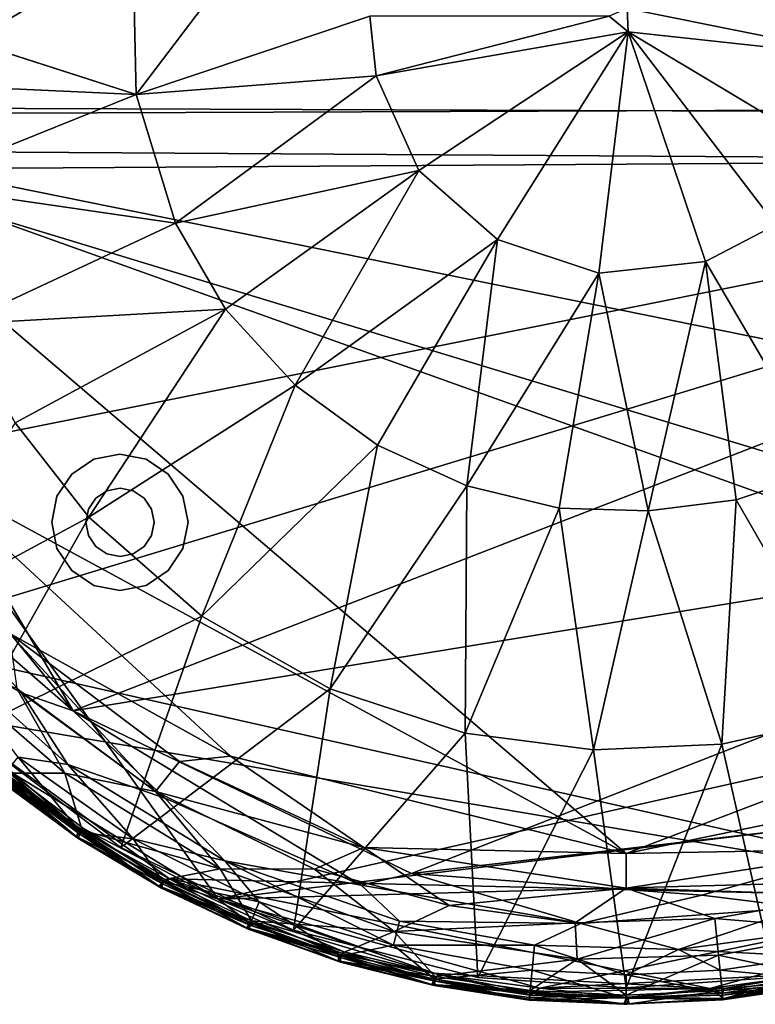
# Model space of a CAD drawing. Units: inches. Extents: x 0 to 29, y -29 to 0.
# Drawn here: x 5.6 to 16.4, y -29 to -14.5 of the extents above; entities that cross this region are included whole.
import ezdxf

# ---------------------------------------------------------------- set-up
doc = ezdxf.new("R2010")
doc.units = ezdxf.units.IN
doc.header["$MEASUREMENT"] = 0
doc.layers.add('SEAT-FABRIC', color=5, linetype='Continuous')
doc.layers.add('SEAT-LEG', color=5, linetype='Continuous')

msp = doc.modelspace()

# ---------------------------------------------------------------- linework, layer by layer
at = {"layer": 'SEAT-FABRIC'}
for points in [[(0.253, -15.925, 2.254), (0.192, -0.272, 2.254), (28.704, -0.186, 2.254)], [(0.24, -15.822, 17.245), (28.731, -15.922, 17.246), (0.279, -0.186, 17.246)], [(28.743, -15.822, 2.255), (0.253, -15.925, 2.254), (28.704, -0.186, 2.254)], [(28.731, -15.922, 17.246), (28.831, -0.152, 17.226), (0.279, -0.186, 17.246)], [(1.722, -16.74, 12.75), (1.182, -1.236, 12.784), (27.807, -1.211, 12.785)], [(27.277, -16.574, 12.75), (1.722, -16.74, 12.75), (27.807, -1.211, 12.785)], [(26.548, -16.614, 12.75), (27.181, -1.808, 12.725), (1.836, -1.829, 12.729)], [(2.42, -16.458, 12.75), (26.548, -16.614, 12.75), (1.836, -1.829, 12.729)], [(7.149, -8.582, 17.994), (3.726, -14.485, 17.687), (7.303, -15.636, 18.001)], [(10.581, -11.318, 18.182), (7.149, -8.582, 17.994), (7.303, -15.636, 18.001)], [(18.213, -15.118, 18.188), (18.397, -11.252, 18.182), (14.508, -14.373, 18.253)], [(14.242, -14.485, 18.25), (14.521, -14.715, 18.251), (14.508, -14.373, 18.253)], [(14.521, -14.715, 18.251), (18.213, -15.118, 18.188), (14.508, -14.373, 18.253)], [(7.303, -15.636, 18.001), (10.825, -15.358, 18.188), (10.73, -14.485, 18.187)], [(10.825, -15.358, 18.188), (14.242, -14.485, 18.25), (10.73, -14.485, 18.187)], [(14.242, -14.485, 18.25), (10.825, -15.358, 18.188), (14.521, -14.715, 18.251)], [(10.825, -15.358, 18.188), (11.451, -16.748, 18.187), (14.521, -14.715, 18.251)], [(12.606, -17.758, 18.188), (14.521, -14.715, 18.251), (11.451, -16.748, 18.187)], [(12.606, -17.758, 18.188), (14.091, -18.253, 18.187), (14.521, -14.715, 18.251)], [(14.091, -18.253, 18.187), (15.658, -18.081, 18.188), (14.521, -14.715, 18.251)], [(17.646, -16.588, 18.188), (14.521, -14.715, 18.251), (16.69, -17.544, 18.187)], [(18.213, -15.118, 18.188), (14.521, -14.715, 18.251), (17.646, -16.588, 18.188)], [(16.69, -17.544, 18.187), (14.521, -14.715, 18.251), (15.658, -18.081, 18.188)], [(10.825, -15.358, 18.188), (7.303, -15.636, 18.001), (7.88, -17.519, 18)], [(11.451, -16.748, 18.187), (10.825, -15.358, 18.188), (7.88, -17.519, 18)], [(3.77, -15.472, 17.687), (4.012, -16.957, 17.688), (7.303, -15.636, 18.001)], [(7.88, -17.519, 18), (7.303, -15.636, 18.001), (4.012, -16.957, 17.688)], [(28.731, -15.922, 17.246), (0.24, -15.822, 17.245), (1.898, -21.291, 17.245)], [(0.253, -15.925, 2.254), (28.743, -15.822, 2.255), (27.046, -21.353, 2.254)], [(25.524, -23.609, 2.256), (8.505, -27.433, 2.25), (0.253, -15.925, 2.254)], [(8.505, -27.433, 2.25), (5.349, -25.5, 2.254), (0.253, -15.925, 2.254)], [(27.046, -21.353, 2.254), (25.524, -23.609, 2.256), (0.253, -15.925, 2.254)], [(28.731, -15.922, 17.246), (1.898, -21.291, 17.245), (3.459, -23.609, 17.244)], [(28.731, -15.922, 17.246), (3.459, -23.609, 17.244), (20.479, -27.433, 17.25)], [(2.42, -16.458, 12.75), (22.591, -23.676, 12.75), (26.548, -16.614, 12.75)], [(22.591, -23.676, 12.75), (2.42, -16.458, 12.75), (14.492, -26.764, 12.75)], [(4.17, -21.163, 12.75), (14.492, -26.764, 12.75), (2.42, -16.458, 12.75)], [(1.722, -16.74, 12.75), (27.277, -16.574, 12.75), (6.381, -24.671, 12.75)], [(6.381, -24.671, 12.75), (27.277, -16.574, 12.75), (25.424, -21.558, 12.75)], [(6.381, -24.671, 12.75), (3.156, -20.725, 12.75), (1.722, -16.74, 12.75)], [(11.451, -16.748, 18.187), (7.88, -17.519, 18), (8.616, -18.784, 17.999)], [(8.616, -18.784, 17.999), (9.635, -19.896, 18), (11.451, -16.748, 18.187)], [(9.635, -19.896, 18), (12.606, -17.758, 18.188), (11.451, -16.748, 18.187)], [(7.88, -17.519, 18), (4.012, -16.957, 17.688), (4.709, -19.003, 17.687)], [(8.616, -18.784, 17.999), (7.88, -17.519, 18), (4.709, -19.003, 17.687)], [(15.658, -18.081, 18.188), (17.44, -21.135, 18), (16.69, -17.544, 18.187)], [(10.843, -20.778, 18), (12.606, -17.758, 18.188), (9.635, -19.896, 18)], [(12.606, -17.758, 18.188), (10.843, -20.778, 18), (12.153, -21.372, 18)], [(14.091, -18.253, 18.187), (12.606, -17.758, 18.188), (12.153, -21.372, 18)], [(15.658, -18.081, 18.188), (14.091, -18.253, 18.187), (14.817, -21.742, 18)], [(14.817, -21.742, 18), (16.107, -21.577, 18), (15.658, -18.081, 18.188)], [(15.658, -18.081, 18.188), (16.107, -21.577, 18), (17.44, -21.135, 18)], [(14.091, -18.253, 18.187), (12.153, -21.372, 18), (13.511, -21.703, 17.999)], [(13.511, -21.703, 17.999), (14.817, -21.742, 18), (14.091, -18.253, 18.187)], [(5.528, -20.449, 17.687), (8.616, -18.784, 17.999), (4.709, -19.003, 17.687)], [(8.616, -18.784, 17.999), (5.528, -20.449, 17.687), (6.608, -21.833, 17.687)], [(8.616, -18.784, 17.999), (6.608, -21.833, 17.687), (9.635, -19.896, 18)], [(9.635, -19.896, 18), (6.608, -21.833, 17.687), (8.269, -23.285, 17.687)], [(9.635, -19.896, 18), (8.269, -23.285, 17.687), (10.843, -20.778, 18)], [(3.476, -23.525, 17.25), (6.608, -21.833, 17.687), (5.528, -20.449, 17.687)], [(3.156, -20.725, 12.75), (6.381, -24.671, 12.75), (3.788, -22.423, 12.784)], [(10.843, -20.778, 18), (8.269, -23.285, 17.687), (10.151, -24.351, 17.687)], [(12.153, -21.372, 18), (10.843, -20.778, 18), (10.151, -24.351, 17.687)], [(8.689, -25.34, 12.75), (14.492, -26.764, 12.75), (4.17, -21.163, 12.75)], [(8.689, -25.34, 12.75), (4.17, -21.163, 12.75), (5.441, -23.535, 12.717)], [(16.107, -21.577, 18), (17.91, -24.706, 17.687), (17.44, -21.135, 18)], [(12.153, -21.372, 18), (10.151, -24.351, 17.687), (12.132, -25.002, 17.687)], [(13.511, -21.703, 17.999), (12.153, -21.372, 18), (12.132, -25.002, 17.687)], [(25.424, -21.558, 12.75), (11.342, -27.059, 12.75), (6.381, -24.671, 12.75)], [(11.342, -27.059, 12.75), (25.424, -21.558, 12.75), (20.637, -25.983, 12.75)], [(16.107, -21.577, 18), (14.817, -21.742, 18), (15.895, -25.162, 17.688)], [(17.91, -24.706, 17.687), (16.107, -21.577, 18), (15.895, -25.162, 17.688)], [(13.511, -21.703, 17.999), (12.132, -25.002, 17.687), (14.013, -25.247, 17.687)], [(14.013, -25.247, 17.687), (14.817, -21.742, 18), (13.511, -21.703, 17.999)], [(15.895, -25.162, 17.688), (14.817, -21.742, 18), (14.013, -25.247, 17.687)], [(3.476, -23.525, 17.25), (4.828, -24.98, 17.25), (6.608, -21.833, 17.687)], [(6.608, -21.833, 17.687), (4.828, -24.98, 17.25), (8.269, -23.285, 17.687)], [(5.62, -24.411, 12.782), (4.311, -23.679, 12.881), (3.788, -22.423, 12.784)], [(3.788, -22.423, 12.784), (6.381, -24.671, 12.75), (5.62, -24.411, 12.782)], [(4.828, -24.98, 17.25), (7.081, -26.676, 17.25), (8.269, -23.285, 17.687)], [(8.269, -23.285, 17.687), (7.081, -26.676, 17.25), (10.151, -24.351, 17.687)], [(5.441, -23.535, 12.717), (7.587, -25.856, 12.626), (7.939, -25.417, 12.719)], [(5.441, -23.535, 12.717), (5.556, -24.344, 12.624), (7.587, -25.856, 12.626)], [(7.939, -25.417, 12.719), (8.689, -25.34, 12.75), (5.441, -23.535, 12.717)], [(4.496, -24.732, 17.245), (20.479, -27.433, 17.25), (3.459, -23.609, 17.244)], [(4.311, -23.679, 12.881), (6.303, -25.458, 12.874), (5.572, -25.354, 13.036)], [(6.303, -25.458, 12.874), (4.311, -23.679, 12.881), (5.62, -24.411, 12.782)], [(23.499, -25.616, 2.256), (8.505, -27.433, 2.25), (25.524, -23.609, 2.256)], [(19.027, -25.828, 12.75), (22.591, -23.676, 12.75), (14.492, -26.764, 12.75)], [(5.556, -24.344, 12.624), (4.204, -23.809, 12.457), (6.259, -25.586, 12.478)], [(4.204, -23.809, 12.457), (5.382, -25.585, 12.25), (6.259, -25.586, 12.478)], [(7.587, -25.856, 12.626), (5.556, -24.344, 12.624), (6.259, -25.586, 12.478)], [(7.081, -26.676, 17.25), (9.614, -27.892, 17.25), (10.151, -24.351, 17.687)], [(10.151, -24.351, 17.687), (9.614, -27.892, 17.25), (12.132, -25.002, 17.687)], [(6.303, -25.458, 12.874), (5.62, -24.411, 12.782), (7.727, -25.952, 12.782)], [(5.62, -24.411, 12.782), (6.381, -24.671, 12.75), (7.727, -25.952, 12.782)], [(10.603, -27.231, 12.781), (7.727, -25.952, 12.782), (6.381, -24.671, 12.75)], [(6.381, -24.671, 12.75), (11.342, -27.059, 12.75), (10.603, -27.231, 12.781)], [(4.496, -24.732, 17.245), (7.794, -27.136, 17.245), (20.479, -27.433, 17.25)], [(4.496, -24.732, 17.245), (6.452, -26.404, 17.224), (7.794, -27.136, 17.245)], [(5.328, -25.577, 17.214), (6.452, -26.404, 17.224), (4.496, -24.732, 17.245)], [(15.895, -25.162, 17.688), (16.667, -28.584, 17.25), (17.91, -24.706, 17.687)], [(12.317, -28.584, 17.25), (12.132, -25.002, 17.687), (9.614, -27.892, 17.25)], [(14.013, -25.247, 17.687), (12.132, -25.002, 17.687), (12.317, -28.584, 17.25)], [(12.317, -28.584, 17.25), (14.492, -28.735, 17.25), (14.013, -25.247, 17.687)], [(14.013, -25.247, 17.687), (14.492, -28.735, 17.25), (15.895, -25.162, 17.688)], [(14.492, -28.735, 17.25), (16.667, -28.584, 17.25), (15.895, -25.162, 17.688)], [(5.356, -25.616, 13.25), (5.572, -25.354, 13.036), (6.491, -26.458, 13.25)], [(5.572, -25.354, 13.036), (7.259, -26.552, 13.034), (6.491, -26.458, 13.25)], [(5.572, -25.354, 13.036), (6.303, -25.458, 12.874), (7.259, -26.552, 13.034)], [(7.939, -25.417, 12.719), (10.642, -26.676, 12.718), (8.689, -25.34, 12.75)], [(8.689, -25.34, 12.75), (10.642, -26.676, 12.718), (14.492, -26.764, 12.75)], [(5.349, -25.5, 2.254), (6.476, -26.48, 2.323), (5.339, -25.637, 2.323)], [(8.505, -27.433, 2.25), (6.53, -26.4, 2.263), (5.349, -25.5, 2.254)], [(5.349, -25.5, 2.254), (6.53, -26.4, 2.263), (6.476, -26.48, 2.323)], [(8.604, -26.875, 12.881), (7.259, -26.552, 13.034), (6.303, -25.458, 12.874)], [(6.303, -25.458, 12.874), (7.727, -25.952, 12.782), (8.604, -26.875, 12.881)], [(10.642, -26.676, 12.718), (7.939, -25.417, 12.719), (7.587, -25.856, 12.626)], [(6.452, -26.404, 17.224), (5.328, -25.577, 17.214), (5.291, -25.681, 17.072)], [(6.433, -26.529, 17.072), (6.452, -26.404, 17.224), (5.291, -25.681, 17.072)], [(6.433, -26.529, 17.072), (5.291, -25.681, 17.072), (5.318, -25.7, 13.369)], [(6.426, -26.514, 12.128), (5.317, -25.664, 12.158), (5.293, -25.694, 12.025)], [(6.426, -26.514, 12.128), (5.293, -25.694, 12.025), (5.31, -25.698, 2.431)], [(5.339, -25.637, 2.323), (6.448, -26.54, 2.428), (5.31, -25.698, 2.431)], [(5.31, -25.698, 2.431), (6.448, -26.54, 2.428), (6.426, -26.514, 12.128)], [(6.514, -26.424, 12.25), (5.382, -25.585, 12.25), (5.317, -25.664, 12.158)], [(6.426, -26.514, 12.128), (6.514, -26.424, 12.25), (5.317, -25.664, 12.158)], [(6.454, -26.539, 13.365), (5.318, -25.7, 13.369), (5.356, -25.616, 13.25)], [(5.318, -25.7, 13.369), (6.454, -26.539, 13.365), (6.433, -26.529, 17.072)], [(5.339, -25.637, 2.323), (6.476, -26.48, 2.323), (6.448, -26.54, 2.428)], [(5.356, -25.616, 13.25), (6.491, -26.458, 13.25), (6.454, -26.539, 13.365)], [(6.514, -26.424, 12.25), (6.259, -25.586, 12.478), (5.382, -25.585, 12.25)], [(8.535, -26.988, 12.469), (6.259, -25.586, 12.478), (6.514, -26.424, 12.25)], [(8.535, -26.988, 12.469), (7.587, -25.856, 12.626), (6.259, -25.586, 12.478)], [(21.289, -27.082, 2.255), (8.505, -27.433, 2.25), (23.499, -25.616, 2.256)], [(19.027, -25.828, 12.75), (14.492, -26.764, 12.75), (18.217, -26.696, 12.719)], [(9.918, -26.993, 12.622), (7.587, -25.856, 12.626), (8.535, -26.988, 12.469)], [(7.587, -25.856, 12.626), (9.918, -26.993, 12.622), (10.642, -26.676, 12.718)], [(8.604, -26.875, 12.881), (7.727, -25.952, 12.782), (10.603, -27.231, 12.781)], [(15.601, -27.377, 12.75), (11.342, -27.059, 12.75), (20.637, -25.983, 12.75)], [(20.637, -25.983, 12.75), (17.071, -27.559, 12.781), (15.601, -27.377, 12.75)], [(7.723, -27.148, 12.25), (6.514, -26.424, 12.25), (6.426, -26.514, 12.128)], [(6.452, -26.404, 17.224), (6.433, -26.529, 17.072), (7.691, -27.208, 17.177)], [(6.452, -26.404, 17.224), (7.691, -27.208, 17.177), (7.794, -27.136, 17.245)], [(6.476, -26.48, 2.323), (6.53, -26.4, 2.263), (7.701, -27.167, 2.286)], [(8.535, -26.988, 12.469), (6.514, -26.424, 12.25), (7.723, -27.148, 12.25)], [(7.701, -27.167, 2.286), (6.53, -26.4, 2.263), (8.505, -27.433, 2.25)], [(7.723, -27.148, 12.25), (6.426, -26.514, 12.128), (7.643, -27.246, 12.128)], [(6.448, -26.54, 2.428), (7.643, -27.246, 12.128), (6.426, -26.514, 12.128)], [(6.454, -26.539, 13.365), (7.652, -27.261, 17.072), (6.433, -26.529, 17.072)], [(7.691, -27.208, 17.177), (6.433, -26.529, 17.072), (7.652, -27.261, 17.072)], [(6.448, -26.54, 2.428), (6.476, -26.48, 2.323), (7.674, -27.272, 2.426)], [(6.448, -26.54, 2.428), (7.674, -27.272, 2.426), (7.643, -27.246, 12.128)], [(6.454, -26.539, 13.365), (6.491, -26.458, 13.25), (7.674, -27.269, 13.365)], [(6.454, -26.539, 13.365), (7.674, -27.269, 13.365), (7.652, -27.261, 17.072)], [(6.476, -26.48, 2.323), (7.701, -27.167, 2.286), (7.674, -27.272, 2.426)], [(7.703, -27.185, 13.25), (6.491, -26.458, 13.25), (7.259, -26.552, 13.034)], [(6.491, -26.458, 13.25), (7.703, -27.185, 13.25), (7.674, -27.269, 13.365)], [(7.259, -26.552, 13.034), (9.111, -27.475, 13.036), (7.703, -27.185, 13.25)], [(7.259, -26.552, 13.034), (8.604, -26.875, 12.881), (9.111, -27.475, 13.036)], [(10.642, -26.676, 12.718), (9.918, -26.993, 12.622), (11.897, -27.527, 12.623)], [(14.492, -27.275, 12.718), (10.642, -26.676, 12.718), (11.897, -27.527, 12.623)], [(14.492, -27.275, 12.718), (14.492, -26.764, 12.75), (10.642, -26.676, 12.718)], [(17.721, -27.377, 12.628), (18.217, -26.696, 12.719), (14.492, -27.275, 12.718)], [(14.492, -27.275, 12.718), (18.217, -26.696, 12.719), (14.492, -26.764, 12.75)], [(8.535, -26.988, 12.469), (7.723, -27.148, 12.25), (8.997, -27.751, 12.25)], [(11.088, -27.91, 12.469), (8.535, -26.988, 12.469), (8.997, -27.751, 12.25)], [(8.535, -26.988, 12.469), (11.088, -27.91, 12.469), (9.918, -26.993, 12.622)], [(8.604, -26.875, 12.881), (10.603, -27.231, 12.781), (11.167, -27.759, 12.871)], [(11.167, -27.759, 12.871), (11.079, -28.108, 13.019), (8.604, -26.875, 12.881)], [(11.079, -28.108, 13.019), (9.111, -27.475, 13.036), (8.604, -26.875, 12.881)], [(11.897, -27.527, 12.623), (9.918, -26.993, 12.622), (11.088, -27.91, 12.469)], [(8.971, -27.814, 17.177), (7.794, -27.136, 17.245), (7.691, -27.208, 17.177)], [(7.794, -27.136, 17.245), (15.719, -28.745, 17.246), (20.479, -27.433, 17.25)], [(11.654, -28.522, 17.242), (15.719, -28.745, 17.246), (7.794, -27.136, 17.245)], [(7.794, -27.136, 17.245), (9.178, -27.781, 17.243), (11.654, -28.522, 17.242)], [(7.794, -27.136, 17.245), (8.971, -27.814, 17.177), (9.178, -27.781, 17.243)], [(8.505, -27.433, 2.25), (21.289, -27.082, 2.255), (13.227, -28.739, 2.254)], [(13.829, -27.791, 12.783), (10.603, -27.231, 12.781), (11.342, -27.059, 12.75)], [(11.342, -27.059, 12.75), (15.601, -27.377, 12.75), (13.829, -27.791, 12.783)], [(21.289, -27.082, 2.255), (17.329, -28.522, 2.258), (13.227, -28.739, 2.254)], [(8.997, -27.751, 12.25), (7.723, -27.148, 12.25), (7.643, -27.246, 12.128)], [(7.643, -27.246, 12.128), (7.674, -27.272, 2.426), (8.927, -27.856, 12.128)], [(8.927, -27.856, 12.128), (8.997, -27.751, 12.25), (7.643, -27.246, 12.128)], [(7.691, -27.208, 17.177), (7.652, -27.261, 17.072), (8.971, -27.814, 17.177)], [(7.652, -27.261, 17.072), (7.674, -27.269, 13.365), (8.937, -27.87, 17.072)], [(8.971, -27.814, 17.177), (7.652, -27.261, 17.072), (8.937, -27.87, 17.072)], [(7.701, -27.167, 2.286), (8.935, -27.759, 2.288), (7.674, -27.272, 2.426)], [(8.96, -27.876, 13.365), (7.674, -27.269, 13.365), (7.703, -27.185, 13.25)], [(7.674, -27.269, 13.365), (8.96, -27.876, 13.365), (8.937, -27.87, 17.072)], [(7.674, -27.272, 2.426), (8.967, -27.882, 2.428), (8.927, -27.856, 12.128)], [(8.967, -27.882, 2.428), (7.674, -27.272, 2.426), (8.935, -27.759, 2.288)], [(7.701, -27.167, 2.286), (8.505, -27.433, 2.25), (8.935, -27.759, 2.288)], [(9.111, -27.475, 13.036), (8.981, -27.789, 13.25), (7.703, -27.185, 13.25)], [(7.703, -27.185, 13.25), (8.981, -27.789, 13.25), (8.96, -27.876, 13.365)], [(11.167, -27.759, 12.871), (10.603, -27.231, 12.781), (13.829, -27.791, 12.783)], [(13.746, -27.782, 12.622), (14.492, -27.275, 12.718), (11.897, -27.527, 12.623)], [(14.492, -27.275, 12.718), (13.746, -27.782, 12.622), (15.795, -27.718, 12.623)], [(15.795, -27.718, 12.623), (17.721, -27.377, 12.628), (14.492, -27.275, 12.718)], [(8.505, -27.433, 2.25), (13.227, -28.739, 2.254), (11.741, -28.54, 2.258)], [(10.354, -28.207, 2.263), (8.935, -27.759, 2.288), (8.505, -27.433, 2.25)], [(8.505, -27.433, 2.25), (11.741, -28.54, 2.258), (10.354, -28.207, 2.263)], [(15.601, -27.377, 12.75), (17.071, -27.559, 12.781), (13.829, -27.791, 12.783)], [(20.479, -27.433, 17.25), (15.719, -28.745, 17.246), (17.242, -28.54, 17.242)], [(17.85, -27.891, 12.478), (17.721, -27.377, 12.628), (15.795, -27.718, 12.623)], [(10.311, -28.265, 13.25), (8.981, -27.789, 13.25), (9.111, -27.475, 13.036)], [(9.111, -27.475, 13.036), (11.079, -28.108, 13.019), (10.311, -28.265, 13.25)], [(13.746, -27.782, 12.622), (11.897, -27.527, 12.623), (11.088, -27.91, 12.469)], [(13.829, -27.791, 12.783), (17.071, -27.559, 12.781), (15.259, -28.175, 12.881)], [(15.259, -28.175, 12.881), (17.071, -27.559, 12.781), (17.162, -27.912, 12.878)], [(15.795, -27.718, 12.623), (13.746, -27.782, 12.622), (13.773, -28.316, 12.469)], [(15.848, -28.257, 12.467), (15.795, -27.718, 12.623), (13.773, -28.316, 12.469)], [(15.795, -27.718, 12.623), (15.848, -28.257, 12.467), (17.85, -27.891, 12.478)], [(10.323, -28.226, 12.25), (8.997, -27.751, 12.25), (8.927, -27.856, 12.128)], [(8.967, -27.882, 2.428), (10.265, -28.337, 12.128), (8.927, -27.856, 12.128)], [(10.265, -28.337, 12.128), (10.323, -28.226, 12.25), (8.927, -27.856, 12.128)], [(8.935, -27.759, 2.288), (10.304, -28.291, 2.323), (8.967, -27.882, 2.428)], [(8.935, -27.759, 2.288), (10.354, -28.207, 2.263), (10.304, -28.291, 2.323)], [(10.27, -28.24, 17.214), (8.971, -27.814, 17.177), (8.937, -27.87, 17.072)], [(8.96, -27.876, 13.365), (8.981, -27.789, 13.25), (10.299, -28.354, 13.365)], [(9.178, -27.781, 17.243), (8.971, -27.814, 17.177), (10.27, -28.24, 17.214)], [(8.981, -27.789, 13.25), (10.311, -28.265, 13.25), (10.299, -28.354, 13.365)], [(8.997, -27.751, 12.25), (10.323, -28.226, 12.25), (11.088, -27.91, 12.469)], [(11.654, -28.522, 17.242), (9.178, -27.781, 17.243), (10.27, -28.24, 17.214)], [(11.079, -28.108, 13.019), (11.167, -27.759, 12.871), (13.15, -28.11, 12.878)], [(13.773, -28.316, 12.469), (13.746, -27.782, 12.622), (11.088, -27.91, 12.469)], [(13.15, -28.11, 12.878), (11.167, -27.759, 12.871), (13.829, -27.791, 12.783)], [(13.829, -27.791, 12.783), (15.259, -28.175, 12.881), (13.15, -28.11, 12.878)], [(8.96, -27.876, 13.365), (10.276, -28.35, 17.072), (8.937, -27.87, 17.072)], [(10.27, -28.24, 17.214), (8.937, -27.87, 17.072), (10.276, -28.35, 17.072)], [(8.96, -27.876, 13.365), (10.299, -28.354, 13.365), (10.276, -28.35, 17.072)], [(8.967, -27.882, 2.428), (10.3, -28.358, 2.431), (10.265, -28.337, 12.128)], [(10.304, -28.291, 2.323), (10.3, -28.358, 2.431), (8.967, -27.882, 2.428)], [(11.69, -28.568, 12.25), (11.088, -27.91, 12.469), (10.323, -28.226, 12.25)], [(13.773, -28.316, 12.469), (11.088, -27.91, 12.469), (11.69, -28.568, 12.25)], [(15.259, -28.175, 12.881), (17.162, -27.912, 12.878), (17.235, -28.275, 13.036)], [(17.293, -28.568, 12.25), (17.85, -27.891, 12.478), (15.848, -28.257, 12.467)], [(11.682, -28.608, 13.25), (10.311, -28.265, 13.25), (11.079, -28.108, 13.019)], [(11.682, -28.608, 13.25), (11.079, -28.108, 13.019), (13.113, -28.478, 13.036)], [(13.15, -28.11, 12.878), (13.113, -28.478, 13.036), (11.079, -28.108, 13.019)], [(13.113, -28.478, 13.036), (13.15, -28.11, 12.878), (14.492, -28.545, 13.036)], [(13.15, -28.11, 12.878), (15.259, -28.175, 12.881), (14.492, -28.545, 13.036)], [(11.69, -28.568, 12.25), (10.323, -28.226, 12.25), (10.265, -28.337, 12.128)], [(10.27, -28.24, 17.214), (10.276, -28.35, 17.072), (11.677, -28.635, 17.177)], [(11.677, -28.635, 17.177), (11.654, -28.522, 17.242), (10.27, -28.24, 17.214)], [(11.687, -28.699, 13.362), (10.299, -28.354, 13.365), (10.311, -28.265, 13.25)], [(11.674, -28.7, 2.428), (10.3, -28.358, 2.431), (10.304, -28.291, 2.323)], [(11.677, -28.635, 2.323), (10.304, -28.291, 2.323), (10.354, -28.207, 2.263)], [(10.304, -28.291, 2.323), (11.677, -28.635, 2.323), (11.674, -28.7, 2.428)], [(10.311, -28.265, 13.25), (11.682, -28.608, 13.25), (11.687, -28.699, 13.362)], [(11.741, -28.54, 2.258), (11.677, -28.635, 2.323), (10.354, -28.207, 2.263)], [(15.848, -28.257, 12.467), (13.773, -28.316, 12.469), (14.492, -28.844, 12.25)], [(15.259, -28.175, 12.881), (15.87, -28.478, 13.036), (14.492, -28.545, 13.036)], [(15.899, -28.775, 12.25), (15.848, -28.257, 12.467), (14.492, -28.844, 12.25)], [(15.87, -28.478, 13.036), (15.259, -28.175, 12.881), (17.235, -28.275, 13.036)], [(15.848, -28.257, 12.467), (15.899, -28.775, 12.25), (17.293, -28.568, 12.25)], [(15.87, -28.478, 13.036), (17.235, -28.275, 13.036), (17.301, -28.608, 13.25)], [(10.265, -28.337, 12.128), (10.3, -28.358, 2.431), (11.643, -28.685, 12.128)], [(11.643, -28.685, 12.128), (11.69, -28.568, 12.25), (10.265, -28.337, 12.128)], [(11.677, -28.635, 17.177), (10.276, -28.35, 17.072), (11.655, -28.696, 17.072)], [(10.276, -28.35, 17.072), (10.299, -28.354, 13.365), (11.655, -28.696, 17.072)], [(10.299, -28.354, 13.365), (11.687, -28.699, 13.362), (11.655, -28.696, 17.072)], [(10.3, -28.358, 2.431), (11.674, -28.7, 2.428), (11.643, -28.685, 12.128)], [(13.084, -28.775, 12.25), (13.773, -28.316, 12.469), (11.69, -28.568, 12.25)], [(13.773, -28.316, 12.469), (13.084, -28.775, 12.25), (14.492, -28.844, 12.25)], [(13.084, -28.775, 12.25), (11.69, -28.568, 12.25), (11.643, -28.685, 12.128)], [(15.719, -28.745, 17.246), (11.654, -28.522, 17.242), (13.082, -28.797, 17.222)], [(13.082, -28.797, 17.222), (11.654, -28.522, 17.242), (11.677, -28.635, 17.177)], [(13.077, -28.842, 2.323), (11.677, -28.635, 2.323), (11.741, -28.54, 2.258)], [(13.113, -28.478, 13.036), (13.08, -28.816, 13.25), (11.682, -28.608, 13.25)], [(13.077, -28.842, 2.323), (11.741, -28.54, 2.258), (13.227, -28.739, 2.254)], [(13.08, -28.816, 13.25), (13.113, -28.478, 13.036), (14.492, -28.885, 13.25)], [(13.113, -28.478, 13.036), (14.492, -28.545, 13.036), (14.492, -28.885, 13.25)], [(13.227, -28.739, 2.254), (17.329, -28.522, 2.258), (15.92, -28.746, 2.263)], [(14.492, -28.545, 13.036), (15.87, -28.478, 13.036), (15.903, -28.816, 13.25)], [(14.492, -28.545, 13.036), (15.903, -28.816, 13.25), (14.492, -28.885, 13.25)], [(15.926, -28.892, 17.122), (17.242, -28.54, 17.242), (15.719, -28.745, 17.246)], [(15.903, -28.816, 13.25), (15.87, -28.478, 13.036), (17.301, -28.608, 13.25)], [(17.313, -28.669, 12.158), (17.293, -28.568, 12.25), (15.899, -28.775, 12.25)], [(15.92, -28.746, 2.263), (17.329, -28.522, 2.258), (17.306, -28.635, 2.323)], [(15.926, -28.892, 17.122), (17.306, -28.635, 17.177), (17.242, -28.54, 17.242)], [(11.643, -28.685, 12.128), (11.674, -28.7, 2.428), (13.07, -28.915, 12.025)], [(11.643, -28.685, 12.128), (13.074, -28.877, 12.158), (13.084, -28.775, 12.25)], [(11.643, -28.685, 12.128), (13.07, -28.915, 12.025), (13.074, -28.877, 12.158)], [(13.082, -28.797, 17.222), (11.677, -28.635, 17.177), (11.655, -28.696, 17.072)], [(11.655, -28.696, 17.072), (11.687, -28.699, 13.362), (13.071, -28.909, 17.065)], [(13.082, -28.797, 17.222), (11.655, -28.696, 17.072), (13.071, -28.909, 17.065)], [(13.071, -28.905, 2.422), (11.674, -28.7, 2.428), (11.677, -28.635, 2.323)], [(11.674, -28.7, 2.428), (13.071, -28.905, 2.422), (13.07, -28.915, 12.025)], [(11.677, -28.635, 2.323), (13.077, -28.842, 2.323), (13.071, -28.905, 2.422)], [(11.687, -28.699, 13.362), (11.682, -28.608, 13.25), (13.08, -28.816, 13.25)], [(13.08, -28.816, 13.25), (13.072, -28.902, 13.364), (11.687, -28.699, 13.362)], [(15.899, -28.775, 12.25), (15.911, -28.895, 12.127), (17.313, -28.669, 12.158)], [(15.903, -28.816, 13.25), (17.301, -28.608, 13.25), (17.332, -28.692, 13.365)], [(15.903, -28.906, 13.369), (17.332, -28.692, 13.365), (17.31, -28.7, 17.072)], [(17.332, -28.692, 13.365), (15.903, -28.906, 13.369), (15.903, -28.816, 13.25)], [(15.905, -28.909, 2.431), (17.328, -28.696, 2.428), (17.32, -28.706, 12.025)], [(15.906, -28.842, 2.323), (17.328, -28.696, 2.428), (15.905, -28.909, 2.431)], [(15.911, -28.895, 12.127), (15.905, -28.909, 2.431), (17.32, -28.706, 12.025)], [(15.906, -28.842, 2.323), (17.306, -28.635, 2.323), (17.328, -28.696, 2.428)], [(15.92, -28.746, 2.263), (17.306, -28.635, 2.323), (15.906, -28.842, 2.323)], [(15.911, -28.895, 12.127), (17.32, -28.706, 12.025), (17.313, -28.669, 12.158)], [(15.926, -28.892, 17.122), (17.31, -28.7, 17.072), (17.306, -28.635, 17.177)], [(14.54, -28.968, 12.127), (13.074, -28.877, 12.158), (13.07, -28.915, 12.025)], [(13.082, -28.797, 17.222), (13.071, -28.909, 17.065), (14.501, -28.977, 17.072)], [(13.071, -28.905, 2.422), (13.077, -28.842, 2.323), (14.501, -28.88, 2.29)], [(14.501, -28.88, 2.29), (14.476, -28.977, 2.431), (13.071, -28.905, 2.422)], [(13.072, -28.902, 13.364), (13.08, -28.816, 13.25), (14.46, -28.973, 13.365)], [(14.492, -28.844, 12.25), (13.084, -28.775, 12.25), (13.074, -28.877, 12.158)], [(14.54, -28.968, 12.127), (14.492, -28.844, 12.25), (13.074, -28.877, 12.158)], [(13.077, -28.842, 2.323), (13.227, -28.739, 2.254), (14.501, -28.88, 2.29)], [(13.08, -28.816, 13.25), (14.492, -28.885, 13.25), (14.46, -28.973, 13.365)], [(14.538, -28.873, 17.214), (15.719, -28.745, 17.246), (13.082, -28.797, 17.222)], [(14.538, -28.873, 17.214), (13.082, -28.797, 17.222), (14.501, -28.977, 17.072)], [(15.92, -28.746, 2.263), (14.501, -28.88, 2.29), (13.227, -28.739, 2.254)], [(14.476, -28.977, 2.431), (14.501, -28.88, 2.29), (15.905, -28.909, 2.431)], [(15.899, -28.775, 12.25), (14.492, -28.844, 12.25), (14.54, -28.968, 12.127)], [(14.492, -28.885, 13.25), (15.903, -28.816, 13.25), (15.903, -28.906, 13.369)], [(14.501, -28.88, 2.29), (15.92, -28.746, 2.263), (15.906, -28.842, 2.323)], [(14.501, -28.88, 2.29), (15.906, -28.842, 2.323), (15.905, -28.909, 2.431)], [(15.926, -28.892, 17.122), (14.538, -28.873, 17.214), (14.501, -28.977, 17.072)], [(14.538, -28.873, 17.214), (15.926, -28.892, 17.122), (15.719, -28.745, 17.246)], [(15.911, -28.895, 12.127), (15.899, -28.775, 12.25), (14.54, -28.968, 12.127)], [(13.07, -28.915, 12.025), (13.071, -28.905, 2.422), (14.476, -28.977, 2.431)], [(14.476, -28.977, 2.431), (14.54, -28.968, 12.127), (13.07, -28.915, 12.025)], [(14.46, -28.973, 13.365), (14.501, -28.977, 17.072), (13.071, -28.909, 17.065)], [(14.46, -28.973, 13.365), (14.492, -28.885, 13.25), (15.903, -28.906, 13.369)], [(15.903, -28.906, 13.369), (14.501, -28.977, 17.072), (14.46, -28.973, 13.365)], [(15.905, -28.909, 2.431), (14.54, -28.968, 12.127), (14.476, -28.977, 2.431)], [(15.911, -28.895, 12.127), (14.54, -28.968, 12.127), (15.905, -28.909, 2.431)]]:
    msp.add_3dface(points, dxfattribs=at)
for points, invisible_edges in [([(7.303, -15.636, 18.001), (10.73, -14.485, 18.187), (10.581, -11.318, 18.182)], 2), ([(7.081, -26.676, 17.25), (4.828, -24.98, 17.25), (0.242, -14.485, 17.25)], 14), ([(3.77, -15.472, 17.687), (7.303, -15.636, 18.001), (3.726, -14.485, 17.687)], 12), ([(25.062, -24.058, 17.25), (23.532, -25.5, 17.25), (7.081, -26.676, 17.25)], 14), ([(23.532, -25.5, 17.25), (21.903, -26.676, 17.25), (7.081, -26.676, 17.25)], 14), ([(14.492, -28.735, 17.25), (9.614, -27.892, 17.25), (7.081, -26.676, 17.25)], 13), ([(16.667, -28.584, 17.25), (14.492, -28.735, 17.25), (21.903, -26.676, 17.25)], 14), ([(14.492, -28.735, 17.25), (12.317, -28.584, 17.25), (9.614, -27.892, 17.25)], 12), ([(11.687, -28.699, 13.362), (13.072, -28.902, 13.364), (13.071, -28.909, 17.065)], 2), ([(15.926, -28.892, 17.122), (15.903, -28.906, 13.369), (17.31, -28.7, 17.072)], 1), ([(13.071, -28.909, 17.065), (13.072, -28.902, 13.364), (14.46, -28.973, 13.365)], 1), ([(15.926, -28.892, 17.122), (14.501, -28.977, 17.072), (15.903, -28.906, 13.369)], 12)]:
    msp.add_3dface(points, dxfattribs=dict(at, invisible_edges=invisible_edges))
at = {"layer": 'SEAT-LEG'}
for points, invisible_edges in [([(7.068, -21.408, 0.25), (7.067, -20.908, 0.25), (6.684, -20.984, 0.25), (6.876, -21.446, 0.25)], 5), ([(7.26, -21.446, 0.25), (7.45, -20.984, 0.25), (7.067, -20.908, 0.25), (7.068, -21.408, 0.25)], 5), ([(6.876, -21.446, 0.25), (6.684, -20.984, 0.25), (6.359, -21.201, 0.25), (6.714, -21.554, 0.25)], 5), ([(7.422, -21.554, 0.25), (7.775, -21.201, 0.25), (7.45, -20.984, 0.25), (7.26, -21.446, 0.25)], 5), ([(6.714, -21.554, 0.25), (6.359, -21.201, 0.25), (6.142, -21.525, 0.25), (6.605, -21.717, 0.25)], 5), ([(7.531, -21.717, 0.25), (7.991, -21.525, 0.25), (7.775, -21.201, 0.25), (7.422, -21.554, 0.25)], 5), ([(7.569, -21.91, 0), (7.531, -22.102, 0), (6.713, -21.555, 0), (6.876, -21.447, 0)], 10), ([(7.569, -21.91, 0), (6.876, -21.447, 0), (7.068, -21.409, 0), (7.531, -21.718, 0)], 5), ([(7.422, -21.555, 0), (7.531, -21.718, 0), (7.068, -21.409, 0), (7.259, -21.447, 0)], 2), ([(6.605, -21.717, 0.25), (6.142, -21.525, 0.25), (6.066, -21.908, 0.25), (6.567, -21.908, 0.25)], 5), ([(7.422, -22.264, 0), (6.605, -21.718, 0), (6.713, -21.555, 0), (7.531, -22.102, 0)], 5), ([(7.569, -21.908, 0.25), (8.068, -21.908, 0.25), (7.991, -21.525, 0.25), (7.531, -21.717, 0.25)], 5), ([(7.422, -22.264, 0), (7.259, -22.373, 0), (6.566, -21.91, 0), (6.605, -21.718, 0)], 10), ([(6.567, -21.908, 0.25), (6.066, -21.908, 0.25), (6.142, -22.291, 0.25), (6.605, -22.1, 0.25)], 5), ([(7.068, -22.411, 0), (6.605, -22.102, 0), (6.566, -21.91, 0), (7.259, -22.373, 0)], 5), ([(7.531, -22.1, 0.25), (7.991, -22.291, 0.25), (8.068, -21.908, 0.25), (7.569, -21.908, 0.25)], 5), ([(6.605, -22.1, 0.25), (6.142, -22.291, 0.25), (6.359, -22.616, 0.25), (6.714, -22.263, 0.25)], 5), ([(7.068, -22.411, 0), (6.876, -22.373, 0), (6.713, -22.264, 0), (6.605, -22.102, 0)], 8), ([(7.422, -22.263, 0.25), (7.775, -22.616, 0.25), (7.991, -22.291, 0.25), (7.531, -22.1, 0.25)], 5), ([(6.714, -22.263, 0.25), (6.359, -22.616, 0.25), (6.684, -22.833, 0.25), (6.876, -22.371, 0.25)], 5), ([(6.876, -22.371, 0.25), (6.684, -22.833, 0.25), (7.067, -22.909, 0.25), (7.068, -22.409, 0.25)], 5), ([(7.068, -22.409, 0.25), (7.067, -22.909, 0.25), (7.45, -22.833, 0.25), (7.26, -22.371, 0.25)], 5), ([(7.26, -22.371, 0.25), (7.45, -22.833, 0.25), (7.775, -22.616, 0.25), (7.422, -22.263, 0.25)], 5)]:
    msp.add_3dface(points, dxfattribs=dict(at, invisible_edges=invisible_edges))
for points in [[(7.067, -20.908, 0.25), (7.067, -20.908, 2.25), (6.684, -20.984, 2.25), (6.684, -20.984, 0.25)], [(7.45, -20.984, 0.25), (7.45, -20.984, 2.25), (7.067, -20.908, 2.25), (7.067, -20.908, 0.25)], [(6.684, -20.984, 0.25), (6.684, -20.984, 2.25), (6.359, -21.201, 2.25), (6.359, -21.201, 0.25)], [(7.775, -21.201, 0.25), (7.775, -21.201, 2.25), (7.45, -20.984, 2.25), (7.45, -20.984, 0.25)], [(6.359, -21.201, 0.25), (6.359, -21.201, 2.25), (6.142, -21.526, 2.25), (6.142, -21.525, 0.25)], [(7.991, -21.525, 0.25), (7.992, -21.526, 2.25), (7.775, -21.201, 2.25), (7.775, -21.201, 0.25)], [(6.876, -21.447, 0), (6.876, -21.446, 0.25), (6.714, -21.554, 0.25), (6.713, -21.555, 0)], [(7.068, -21.409, 0), (7.068, -21.408, 0.25), (6.876, -21.446, 0.25), (6.876, -21.447, 0)], [(7.259, -21.447, 0), (7.26, -21.446, 0.25), (7.068, -21.408, 0.25), (7.068, -21.409, 0)], [(7.422, -21.555, 0), (7.422, -21.554, 0.25), (7.26, -21.446, 0.25), (7.259, -21.447, 0)], [(6.142, -21.525, 0.25), (6.142, -21.526, 2.25), (6.066, -21.909, 2.25), (6.066, -21.908, 0.25)], [(6.713, -21.555, 0), (6.714, -21.554, 0.25), (6.605, -21.717, 0.25), (6.605, -21.718, 0)], [(7.531, -21.718, 0), (7.531, -21.717, 0.25), (7.422, -21.554, 0.25), (7.422, -21.555, 0)], [(8.068, -21.908, 0.25), (8.068, -21.909, 2.25), (7.992, -21.526, 2.25), (7.991, -21.525, 0.25)], [(6.605, -21.718, 0), (6.605, -21.717, 0.25), (6.567, -21.908, 0.25), (6.566, -21.91, 0)], [(7.569, -21.91, 0), (7.569, -21.908, 0.25), (7.531, -21.717, 0.25), (7.531, -21.718, 0)], [(6.066, -21.908, 0.25), (6.066, -21.909, 2.25), (6.142, -22.292, 2.25), (6.142, -22.291, 0.25)], [(6.566, -21.91, 0), (6.567, -21.908, 0.25), (6.605, -22.1, 0.25), (6.605, -22.102, 0)], [(7.531, -22.102, 0), (7.531, -22.1, 0.25), (7.569, -21.908, 0.25), (7.569, -21.91, 0)], [(7.991, -22.291, 0.25), (7.992, -22.292, 2.25), (8.068, -21.909, 2.25), (8.068, -21.908, 0.25)], [(6.605, -22.102, 0), (6.605, -22.1, 0.25), (6.714, -22.263, 0.25), (6.713, -22.264, 0)], [(7.422, -22.264, 0), (7.422, -22.263, 0.25), (7.531, -22.1, 0.25), (7.531, -22.102, 0)], [(6.142, -22.291, 0.25), (6.142, -22.292, 2.25), (6.359, -22.617, 2.25), (6.359, -22.616, 0.25)], [(6.713, -22.264, 0), (6.714, -22.263, 0.25), (6.876, -22.371, 0.25), (6.876, -22.373, 0)], [(6.876, -22.373, 0), (6.876, -22.371, 0.25), (7.068, -22.409, 0.25), (7.068, -22.411, 0)], [(7.068, -22.411, 0), (7.068, -22.409, 0.25), (7.26, -22.371, 0.25), (7.259, -22.373, 0)], [(7.259, -22.373, 0), (7.26, -22.371, 0.25), (7.422, -22.263, 0.25), (7.422, -22.264, 0)], [(7.775, -22.616, 0.25), (7.775, -22.617, 2.25), (7.992, -22.292, 2.25), (7.991, -22.291, 0.25)], [(6.359, -22.616, 0.25), (6.359, -22.617, 2.25), (6.684, -22.834, 2.25), (6.684, -22.833, 0.25)], [(7.45, -22.833, 0.25), (7.45, -22.834, 2.25), (7.775, -22.617, 2.25), (7.775, -22.616, 0.25)], [(6.684, -22.833, 0.25), (6.684, -22.834, 2.25), (7.067, -22.91, 2.25), (7.067, -22.909, 0.25)], [(7.067, -22.909, 0.25), (7.067, -22.91, 2.25), (7.45, -22.834, 2.25), (7.45, -22.833, 0.25)]]:
    msp.add_3dface(points, dxfattribs=at)

doc.saveas('drawing.dxf')
